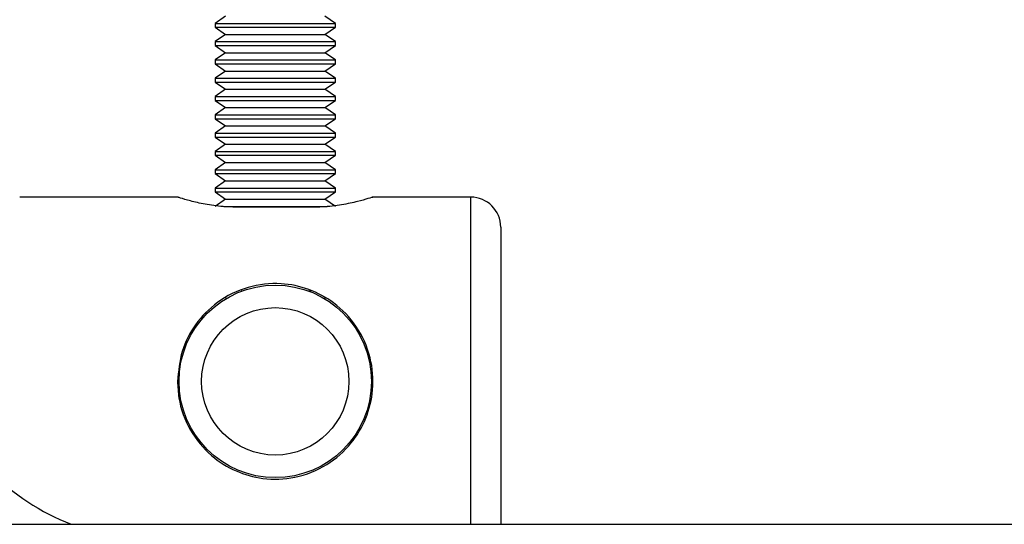
# Model space of a CAD drawing. Units: millimetres. Extents: x 56 to 3428, y 62 to 1952.
# Drawn here: x 2195 to 2261, y 800 to 833 of the extents above; entities that cross this region are included whole.
import ezdxf

# ---------------------------------------------------------------- set-up
doc = ezdxf.new("R2010")
doc.units = ezdxf.units.MM

msp = doc.modelspace()

# ---------------------------------------------------------------- linework, layer by layer
at = {"color": 7, "linetype": 'Continuous', "lineweight": 25}
for p, q in [((2209.02, 833.479), (2208.33, 832.996)), ((2216.33, 832.996), (2215.639, 833.479)), ((2208.33, 832.996), (2208.33, 832.746)), ((2208.33, 832.996), (2216.33, 832.996)), ((2208.33, 832.746), (2209.02, 832.262)), ((2208.33, 832.746), (2216.33, 832.746)), ((2215.639, 832.262), (2216.33, 832.746)), ((2216.33, 832.746), (2216.33, 832.996)), ((2209.02, 832.262), (2208.33, 831.779)), ((2209.02, 832.262), (2215.639, 832.262)), ((2216.33, 831.779), (2215.639, 832.262)), ((2208.33, 831.779), (2208.33, 831.528)), ((2208.33, 831.779), (2216.33, 831.779)), ((2208.33, 831.528), (2209.02, 831.045)), ((2208.33, 831.528), (2216.33, 831.528)), ((2215.639, 831.045), (2216.33, 831.528)), ((2216.33, 831.528), (2216.33, 831.779)), ((2209.02, 831.045), (2208.33, 830.561)), ((2208.33, 830.561), (2208.33, 830.311)), ((2208.33, 830.561), (2216.33, 830.561)), ((2209.02, 831.045), (2215.639, 831.045)), ((2216.33, 830.561), (2215.639, 831.045)), ((2216.33, 830.311), (2216.33, 830.561)), ((2208.33, 830.311), (2209.02, 829.827)), ((2208.33, 830.311), (2216.33, 830.311)), ((2215.639, 829.827), (2216.33, 830.311)), ((2209.02, 829.827), (2208.33, 829.344)), ((2208.33, 829.344), (2208.33, 829.093)), ((2208.33, 829.344), (2216.33, 829.344)), ((2209.02, 829.827), (2215.639, 829.827)), ((2216.33, 829.344), (2215.639, 829.827)), ((2216.33, 829.093), (2216.33, 829.344)), ((2208.33, 829.093), (2209.02, 828.61)), ((2208.33, 829.093), (2216.33, 829.093)), ((2209.02, 828.61), (2208.33, 828.126)), ((2209.02, 828.61), (2215.639, 828.61)), ((2215.639, 828.61), (2216.33, 829.093)), ((2216.33, 828.126), (2215.639, 828.61)), ((2208.33, 828.126), (2208.33, 827.876)), ((2208.33, 828.126), (2216.33, 828.126)), ((2216.33, 827.876), (2216.33, 828.126)), ((2208.33, 827.876), (2209.02, 827.393)), ((2208.33, 827.876), (2216.33, 827.876)), ((2209.02, 827.393), (2208.33, 826.909)), ((2209.02, 827.393), (2215.639, 827.393)), ((2215.639, 827.393), (2216.33, 827.876)), ((2216.33, 826.909), (2215.639, 827.393)), ((2208.33, 826.909), (2208.33, 826.659)), ((2208.33, 826.909), (2216.33, 826.909)), ((2208.33, 826.659), (2209.02, 826.175)), ((2208.33, 826.659), (2216.33, 826.659)), ((2215.639, 826.175), (2216.33, 826.659)), ((2216.33, 826.659), (2216.33, 826.909)), ((2209.02, 826.175), (2208.33, 825.692)), ((2209.02, 826.175), (2215.639, 826.175)), ((2216.33, 825.692), (2215.639, 826.175)), ((2208.33, 825.692), (2208.33, 825.441)), ((2208.33, 825.692), (2216.33, 825.692)), ((2208.33, 825.441), (2209.02, 824.958)), ((2208.33, 825.441), (2216.33, 825.441)), ((2215.639, 824.958), (2216.33, 825.441)), ((2216.33, 825.441), (2216.33, 825.692)), ((2209.02, 824.958), (2208.33, 824.474)), ((2209.02, 824.958), (2215.639, 824.958)), ((2216.33, 824.474), (2215.639, 824.958)), ((2208.33, 824.474), (2208.33, 824.224)), ((2208.33, 824.474), (2216.33, 824.474)), ((2208.33, 824.224), (2209.02, 823.74)), ((2208.33, 824.224), (2216.33, 824.224)), ((2215.639, 823.74), (2216.33, 824.224)), ((2216.33, 824.224), (2216.33, 824.474)), ((2209.02, 823.74), (2208.33, 823.257)), ((2209.02, 823.74), (2215.639, 823.74)), ((2216.33, 823.257), (2215.639, 823.74)), ((2208.33, 823.257), (2208.33, 823.006)), ((2208.33, 823.257), (2216.33, 823.257)), ((2208.33, 823.006), (2209.02, 822.523)), ((2208.33, 823.006), (2216.33, 823.006)), ((2215.639, 822.523), (2216.33, 823.006)), ((2216.33, 823.006), (2216.33, 823.257)), ((2209.02, 822.523), (2208.33, 822.039)), ((2208.33, 822.039), (2208.33, 821.789)), ((2208.33, 822.039), (2216.33, 822.039)), ((2209.02, 822.523), (2215.639, 822.523)), ((2216.33, 822.039), (2215.639, 822.523)), ((2216.33, 821.789), (2216.33, 822.039)), ((2205.874, 821.447), (2195.33, 821.447)), ((2208.33, 821.789), (2209.02, 821.306)), ((2208.33, 821.789), (2216.33, 821.789)), ((2215.639, 821.306), (2216.33, 821.789)), ((2225.33, 821.447), (2218.785, 821.447)), ((2209.02, 821.306), (2208.33, 820.822)), ((2208.92, 820.822), (2215.794, 820.822)), ((2209.02, 821.306), (2215.639, 821.306)), ((2214.83, 820.775), (2209.83, 820.775)), ((2216.33, 820.822), (2215.639, 821.306)), ((2227.33, 819.447), (2227.33, 809.197)), ((2210.065, 815.219), (2210.162, 815.219)), ((2214.497, 815.219), (2214.719, 815.219)), ((2209.024, 814.735), (2209.122, 814.735)), ((2215.537, 814.735), (2215.676, 814.735)), ((2227.33, 809.197), (2227.33, 799.697)), ((1891.537, 799.697), (2428.123, 799.697))]:
    msp.add_line(p, q, dxfattribs=at)
at = {"color": 8, "linetype": 'Continuous', "lineweight": 25}
for p, q in [((2225.33, 809.197), (2225.33, 821.447)), ((2225.33, 799.697), (2225.33, 809.197))]:
    msp.add_line(p, q, dxfattribs=at)
at = {"color": 7, "linetype": 'Continuous', "lineweight": 25}
for radius in [6.4, 4.9]:
    msp.add_circle((2212.33, 809.197), radius, dxfattribs=at)
for centre, radius, start, end in [((2225.33, 819.447), 2, 0, 90), ((2204.139, 813.697), 15, 199.47122, 248.96053)]:
    msp.add_arc(centre, radius, start, end, dxfattribs=at)
for points, knots in [([(2209.83, 820.775), (2209.394, 820.79), (2208.522, 820.82), (2207.35, 821.025), (2206.441, 821.253), (2205.893, 821.426), (2205.879, 821.431), (2205.874, 821.433)], [0, 0, 0, 0, 0.20694, 0.413605, 0.627331, 0.846277, 1, 1, 1, 1]), ([(2218.785, 821.433), (2218.799, 821.437), (2218.858, 821.456), (2218.535, 821.351), (2217.845, 821.152), (2216.78, 820.919), (2215.705, 820.79), (2215.038, 820.779), (2214.83, 820.775)], [0, 0, 0, 0, 0.0577662, 0.2611905, 0.4673102, 0.6827613, 0.9009306, 1, 1, 1, 1]), ([(2205.83, 809.197), (2205.892, 809.876), (2206.017, 811.232), (2206.981, 813.062), (2208.457, 814.569), (2210.441, 815.555), (2212.626, 815.801), (2214.613, 815.381), (2216.351, 814.434), (2217.817, 812.912), (2218.745, 810.875), (2218.92, 808.689), (2218.436, 806.699), (2217.401, 804.963), (2215.805, 803.555), (2213.741, 802.718), (2211.573, 802.636), (2209.648, 803.175), (2207.956, 804.242), (2206.588, 805.891), (2205.906, 807.693), (2205.848, 808.832), (2205.83, 809.197)], [0, 0, 0, 0, 0.048886, 0.097649, 0.149641, 0.206254, 0.259243, 0.30492, 0.35168, 0.405233, 0.461838, 0.513351, 0.560281, 0.608435, 0.66176, 0.718499, 0.769616, 0.814697, 0.862743, 0.917637, 0.973656, 1, 1, 1, 1])]:
    msp.add_open_spline(points, degree=3, knots=knots, dxfattribs=at)

doc.saveas('drawing.dxf')
